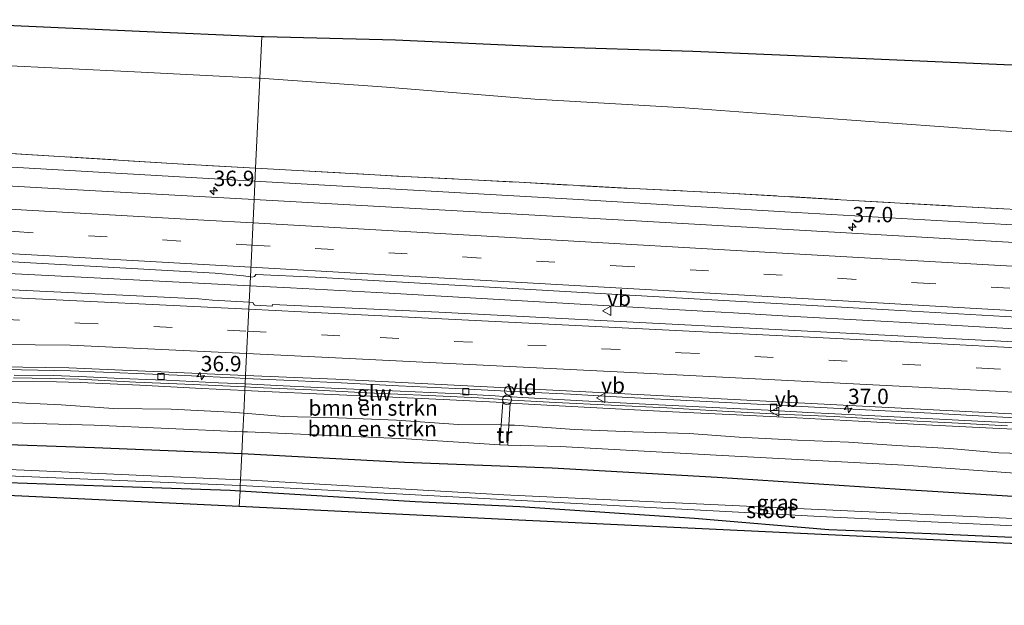
# Model space of a CAD drawing. Units: metres. Extents: x 260068 to 268295, y 527356 to 528932.
# Drawn here: x 263209 to 263369, y 528629 to 528724 of the extents above; entities that cross this region are included whole.
import ezdxf
from ezdxf.enums import TextEntityAlignment as Align

# ---------------------------------------------------------------- set-up
doc = ezdxf.new("R2010")
doc.units = ezdxf.units.M
doc.linetypes.add('IE-TERREINAFSCHEIDING', pattern=[10, 8, -2])
doc.linetypes.add('VW-3-9_STREEP', pattern=[12, 3, -9])
doc.layers.get('0').update_dxf_attribs({"lineweight": 25})
for name, color, linetype, lineweight in [('B-ME-AM-KILOMETR-S-B1', 7, 'Continuous', 18), ('B-ME-BV-GELEIDECONSTRUCTIE-GELEIDERAIL-L-B1', 213, 'BV-GELEIDERAIL', 18), ('B-ME-GR-BOMENSTRUIKEN-GV-B6', 93, 'Continuous', 18), ('B-ME-GW-INSTEEKWATERGANG-L-B1', 10, 'Continuous', 25), ('B-ME-GW-KRUINLIJN-L-B1', 93, 'Continuous', 18), ('B-ME-GW-TEENLIJN-L-B1', 93, 'Continuous', 18), ('B-ME-IE-GRASLAND-GV-B6', 93, 'Continuous', 18), ('B-ME-IE-HULPGEOMETRIE-L-B1', 53, 'Continuous', 18), ('B-ME-IE-INRICHTINGSELEMENT-S-B1', 253, 'Continuous', 18), ('B-ME-IE-TERREINAFSCHEIDING-DOORGANG-L-B1', 8, 'IE-TERREINAFSCHEIDING-KUNSTMATIG-OPEN', 18), ('B-ME-IE-TERREINAFSCHEIDING-RASTERHEKWERK-L-B1', 8, 'IE-TERREINAFSCHEIDING', 18), ('B-ME-KG-KADASTRAAL-OPNAMEDTMGRENS-L-B1', 10, 'Continuous', 25), ('B-ME-KW-GELUIDSWERING-GV-B6', 8, 'Continuous', 18), ('B-ME-KW-KUNSTWERK-GELUIDSWERING_VLUCHTDEUR-S-B1', 8, 'Continuous', 18), ('B-ME-KW-SCHERM-L-B1', 8, 'Continuous', 18), ('B-ME-OG-BEBOUWING-GV-B6', 173, 'Continuous', 18), ('B-ME-OG-WATER-GV-B6', 153, 'Continuous', 18), ('B-ME-VH-VERH_SOORT-BITUMEN-GV-B6', 8, 'IE-TERREINAFSCHEIDING-NATUURLIJK-HOUTWAL', 18), ('B-ME-VH-VERH_SOORT-TEGELS-GV-B6', 8, 'Continuous', 18), ('B-ME-VV-KOLK-S-B1', 8, 'Continuous', 18), ('B-ME-VW-MARKERING-39STREEP-015-L-B1', 255, 'VW-3-9_STREEP', 18), ('B-ME-VW-MARKERING-STREEP-015-L-B1', 7, 'Continuous', 18), ('B-ME-VW-MEUBILAIR_WEGMEUBILAIR-VERKEERSBORD-S-B1', 8, 'Continuous', 18)]:
    doc.layers.add(name, color=color, linetype=linetype, lineweight=lineweight)
doc.styles.add('NLCS-ISO', font='NLCS-ISO.TTF')
doc.linetypes.add('BV-GELEIDERAIL', pattern='A,10,-3,[108,NLCS.SHX,S=1,R=0,X=0,Y=0],-3', length=16)
doc.linetypes.add('IE-TERREINAFSCHEIDING-KUNSTMATIG-OPEN', pattern='A,7,-1.5,[67,NLCS.SHX,S=0.75,R=0,X=0,Y=0],-1.5', length=10)
doc.linetypes.add('IE-TERREINAFSCHEIDING-NATUURLIJK-HOUTWAL', pattern='A,7,-1.5,[67,NLCS.SHX,S=0.75,R=45,X=0,Y=0],-1.5,7,-1.5,[70,NLCS.SHX,S=0.75,R=0,X=0,Y=0],-1.5', length=20)

# ---------------------------------------------------------------- blocks, each defined once
blk = doc.blocks.new('dtb')
blk.add_circle((0, 0), 0.75)
blk = doc.blocks.new('verkeersbord')
for p, q in [((0, 0.75), (-0.75, -0.625)), ((0.75, -0.625), (0, 0.75)), ((-0.75, -0.625), (0.75, -0.625))]:
    blk.add_line(p, q)
blk = doc.blocks.new('hecto')
for p, q in [((0, 0.625), (-0.625, 0)), ((0, -0.625), (0, 0.625)), ((-0.625, 0), (0.625, 0)), ((0.625, 0), (0, -0.625))]:
    blk.add_line(p, q)
blk = doc.blocks.new('kolk')
blk.add_lwpolyline([(-0.5, -0.5), (0.5, -0.5), (0.5, 0.5), (-0.5, 0.5)], close=True)

msp = doc.modelspace()

# ---------------------------------------------------------------- linework, layer by layer
at = {"layer": 'B-ME-BV-GELEIDECONSTRUCTIE-GELEIDERAIL-L-B1'}
for p, q in [((263324.754, 528676.45, 24.138), (263320.77, 528676.651, 24.188)), ((263352.754, 528674.87, 23.77), (263348.721, 528675.081, 23.812))]:
    msp.add_line(p, q, dxfattribs=at)
for points in [[(263020.67, 528708.103, 27.064), (263040.673, 528707.059, 27.048), (263075.7167, 528705.9332, 26.7678), (263082.2847, 528705.8589, 26.6958), (263105.7427, 528705.7589, 26.4384), (263111.9513, 528705.4985, 26.3702), (263145.6547, 528703.7083, 26), (263175.1604, 528701.9833, 25.6257), (263204.6661, 528700.2583, 25.2513), (263247.0477, 528697.8552, 24.7137)], [(263247.0477, 528697.8552, 24.7137), (263251.6661, 528697.5933, 24.6551), (263298.6661, 528694.9283, 24.0588), (263333.0961, 528692.8783, 23.622), (263378.5717, 528690.2757, 23.0451), (263424.0473, 528687.6732, 22.4682), (263469.5229, 528685.0706, 21.8913), (263514.9985, 528682.4681, 21.3144), (263522.7751, 528681.8167, 21.2155), (263536.984, 528680.2981, 21.0798), (263545.346, 528679.362, 20.969), (263558.61, 528678.519, 20.81), (263570.613, 528677.828, 20.693), (263582.577, 528677.151, 20.533), (263598.567, 528676.226, 20.306)], [(263246.229, 528680.856, 25.125), (263236.869, 528681.354, 25.225), (263220.92, 528682.131, 25.43), (263204.867, 528682.962, 25.628), (263188.891, 528683.758, 25.831), (263172.914, 528684.535, 26.08), (263168.93, 528684.719, 26.142), (263152.936, 528685.525, 26.341), (263136.941, 528686.32, 26.549), (263124.943, 528686.91, 26.641)], [(263320.77, 528676.651, 24.188), (263300.776, 528677.822, 24.4), (263284.799, 528678.729, 24.644), (263268.819, 528679.628, 24.83), (263252.847, 528680.504, 25.054), (263246.229, 528680.856, 25.125)], [(263348.721, 528675.081, 23.812), (263332.73, 528675.995, 23.964), (263324.754, 528676.45, 24.138)], [(263516.532, 528665.482, 21.642), (263504.586, 528666.161, 21.773), (263488.577, 528667.098, 21.978), (263480.597, 528667.552, 22.053), (263464.614, 528668.477, 22.28), (263444.617, 528669.613, 22.507), (263428.637, 528670.534, 22.705), (263412.661, 528671.457, 22.942), (263396.676, 528672.366, 23.155), (263380.73, 528673.275, 23.394), (263364.703, 528674.184, 23.587), (263352.754, 528674.87, 23.77)], [(263206.475, 528667.24, 25.508), (263211.8, 528667.157, 25.427), (263217.11, 528667.022, 25.367), (263222.441, 528666.825, 25.292), (263227.779, 528666.605, 25.231), (263234.416, 528666.331, 25.148), (263243.728, 528665.893, 25.033), (263245.505, 528665.81, 25.012)], [(263245.505, 528665.81, 25.012), (263251.722, 528665.52, 24.937), (263261.031, 528665.073, 24.806), (263270.365, 528664.621, 24.693), (263279.673, 528664.167, 24.573), (263288.975, 528663.695, 24.453), (263298.316, 528663.228, 24.33), (263307.6, 528662.711, 24.19), (263318.247, 528662.185, 24.068), (263327.581, 528661.679, 23.942), (263336.873, 528661.179, 23.827), (263346.194, 528660.685, 23.711), (263356.822, 528660.141, 23.568), (263367.498, 528659.592, 23.424), (263376.786, 528659.104, 23.314)]]:
    msp.add_polyline3d(points, dxfattribs=at)
at = {"layer": 'B-ME-GR-BOMENSTRUIKEN-GV-B6'}
for points in [[(263205.452, 528723.24, 19.883), (263228.299, 528722.199, 19.59), (263248.178, 528721.343, 19.487), (263247.851, 528714.551, 19.692), (263247.617, 528714.567, 19.693), (263227.507, 528715.615, 19.805), (263204.994, 528716.668, 20.142)], [(263392.466, 528704.63, 18.879), (263367.167, 528706.067, 19.074), (263343.165, 528707.799, 19.214), (263316.851, 528709.735, 19.519), (263292.528, 528711.146, 19.646), (263268.391, 528713.106, 19.609), (263247.851, 528714.551, 19.692), (263248.178, 528721.343, 19.487), (263248.541, 528721.327, 19.485), (263269.898, 528720.82, 19.398), (263293.64, 528719.723, 19.337), (263318.161, 528718.952, 19.083), (263343.81, 528717.879, 18.896), (263368.731, 528716.813, 18.682), (263393.846, 528715.934, 18.543)], [(263204.994, 528716.668, 20.142), (263227.507, 528715.615, 19.805), (263247.617, 528714.567, 19.693), (263247.851, 528714.551, 19.692), (263247.148, 528699.94, 23.945), (263234.465, 528700.658, 24.153), (263216.154, 528701.806, 24.37), (263197.801, 528702.907, 24.638)], [(263378.8, 528692.826, 22.234), (263360.535, 528693.805, 22.537), (263342.202, 528694.836, 22.733), (263323.794, 528695.915, 22.938), (263308.494, 528696.636, 23.152), (263289.935, 528697.664, 23.473), (263271.358, 528698.606, 23.652), (263252.969, 528699.61, 23.849), (263247.148, 528699.94, 23.945), (263247.851, 528714.551, 19.692)], [(263247.851, 528714.551, 19.692), (263268.391, 528713.106, 19.609), (263292.528, 528711.146, 19.646), (263316.851, 528709.735, 19.519), (263343.165, 528707.799, 19.214), (263367.167, 528706.067, 19.074), (263392.466, 528704.63, 18.879)], [(263203.356, 528665.388, 24.794), (263214.831, 528665.266, 24.656), (263218.704, 528665.134, 24.614), (263228.325, 528664.687, 24.487), (263238.418, 528664.188, 24.364), (263245.411, 528663.861, 24.269), (263245.233, 528660.144, 24.006), (263243.086, 528660.308, 24.043), (263233.457, 528660.815, 24.154), (263224.083, 528660.922, 24.243), (263215.554, 528661.54, 24.413), (263206.411, 528661.955, 24.495)], [(263245.233, 528660.144, 24.006), (263245.411, 528663.861, 24.269), (263248.655, 528663.71, 24.225), (263258.217, 528663.26, 24.116), (263268.234, 528662.832, 23.973), (263277.638, 528662.379, 23.848), (263287.324, 528661.8718, 23.701), (263287.055, 528658.251, 23.312), (263280.066, 528658.325, 23.498), (263270.01, 528659.009, 23.635), (263260.589, 528659.423, 23.833), (263251.762, 528659.647, 23.893), (263245.233, 528660.144, 24.006)], [(263206.411, 528661.955, 24.495), (263215.554, 528661.54, 24.413), (263224.083, 528660.922, 24.243), (263233.457, 528660.815, 24.154), (263243.086, 528660.308, 24.043), (263245.233, 528660.144, 24.006), (263245.088, 528657.14, 22.048), (263220.938, 528658.203, 22.252), (263195.807, 528658.902, 22.277)], [(263376.814, 528653.472, 22.484), (263367.861, 528653.716, 22.544), (263359.893, 528654.426, 22.609), (263351.267, 528654.897, 22.708), (263343.459, 528655.45, 22.825), (263335.184, 528655.765, 22.884), (263325.687, 528656.283, 23.017), (263317.558, 528656.836, 23.161), (263308.36, 528657.127, 23.283), (263298.941, 528657.487, 23.336), (263289.216, 528658.228, 23.521), (263288.289, 528658.238, 23.347), (263288.488, 528661.815, 23.682)], [(263288.488, 528661.815, 23.682), (263294.47, 528661.468, 23.633), (263304.595, 528660.908, 23.496), (263314.881, 528660.398, 23.373), (263325.254, 528659.867, 23.243), (263335.081, 528659.381, 23.127), (263345.075, 528658.844, 22.976), (263356.009, 528658.272, 22.82), (263365.738, 528657.775, 22.734), (263374.885, 528657.331, 22.576)], [(263245.233, 528660.144, 24.006), (263251.762, 528659.647, 23.893), (263260.589, 528659.423, 23.833), (263270.01, 528659.009, 23.635), (263280.066, 528658.325, 23.498), (263287.055, 528658.251, 23.312), (263286.8292, 528655.2159, 21.7578), (263286.815, 528655.025, 21.66), (263271.661, 528655.976, 21.957), (263245.848, 528657.107, 22.042), (263245.088, 528657.14, 22.048), (263245.233, 528660.144, 24.006)], [(263383.319, 528649.475, 20.501), (263352.507, 528651.722, 21.093), (263321.978, 528653.365, 21.38), (263296.606, 528654.726, 21.778), (263288.108, 528654.962, 21.702), (263288.118, 528655.151, 21.811), (263288.289, 528658.238, 23.347), (263289.216, 528658.228, 23.521), (263298.941, 528657.487, 23.336), (263308.36, 528657.127, 23.283), (263317.558, 528656.836, 23.161), (263325.687, 528656.283, 23.017), (263335.184, 528655.765, 22.884), (263343.459, 528655.45, 22.825), (263351.267, 528654.897, 22.708), (263359.893, 528654.426, 22.609), (263367.861, 528653.716, 22.544), (263376.814, 528653.472, 22.484)]]:
    msp.add_polyline3d(points, dxfattribs=at)
at = {"layer": 'B-ME-GW-INSTEEKWATERGANG-L-B1'}
for points in [[(263244.6252, 528647.5048, 19.5429), (263243.017, 528647.602, 19.546), (263222.378, 528648.308, 19.617), (263188.411, 528649.499, 19.988), (263152.203, 528649.927, 21.105), (263129.705, 528649.555, 21.348), (263094.43, 528651.639, 21.2743), (263076.576, 528652.707, 21.237), (263063.7606, 528652.2498, 21.6668), (263057.3794, 528652.6447, 21.6057), (263057.3024, 528655.8032, 22.0747), (263058.4634, 528657.3082, 23.0542), (263076.5353, 528657.5791, 22.9864), (263099.615, 528656.858, 22.9436), (263120.642, 528657.409, 22.8416), (263145.722, 528657.517, 22.6536), (263171.059, 528656.536, 22.3446), (263196.025, 528655.448, 21.9146), (263221.011, 528654.578, 21.7686), (263244.918, 528653.601, 21.8505)], [(263244.918, 528653.601, 21.8505), (263271.358, 528652.225, 21.6465), (263295.301, 528651.263, 21.5005), (263322.124, 528649.744, 21.1965), (263351.857, 528647.814, 20.7295), (263383.223, 528645.861, 20.0865), (263407.483, 528644.191, 19.7315), (263414.521, 528643.9793, 19.683), (263418.639, 528641.409, 18.388), (263419.252, 528639.74, 18.341), (263418.857, 528637.689, 18.4017), (263397.376, 528638.776, 18.71), (263372.4007, 528639.8881, 18.979), (263356.819, 528640.582, 19.411), (263340.265, 528641.208, 19.452), (263318.454, 528643.059, 19.287), (263290.06, 528644.968, 19.47), (263273.068, 528645.785, 19.4874), (263244.6252, 528647.5048, 19.5429)]]:
    msp.add_polyline3d(points, dxfattribs=at)
at = {"layer": 'B-ME-GW-KRUINLIJN-L-B1'}
for points in [[(263245.233, 528660.144, 24.006), (263243.086, 528660.308, 24.043), (263233.457, 528660.815, 24.154), (263224.083, 528660.922, 24.243), (263215.554, 528661.54, 24.413), (263206.411, 528661.955, 24.495)], [(263376.814, 528653.472, 22.484), (263367.861, 528653.716, 22.544), (263359.893, 528654.426, 22.609), (263351.267, 528654.897, 22.708), (263343.459, 528655.45, 22.825), (263335.184, 528655.765, 22.884), (263325.687, 528656.283, 23.017), (263317.558, 528656.836, 23.161), (263308.36, 528657.127, 23.283), (263298.941, 528657.487, 23.336), (263289.216, 528658.228, 23.521), (263288.289, 528658.238, 23.347), (263287.055, 528658.251, 23.312), (263280.066, 528658.325, 23.498), (263270.01, 528659.009, 23.635), (263260.589, 528659.423, 23.833), (263251.762, 528659.647, 23.893), (263245.233, 528660.144, 24.006)]]:
    msp.add_polyline3d(points, dxfattribs=at)
at = {"layer": 'B-ME-GW-TEENLIJN-L-B1'}
for points in [[(263247.851, 528714.551, 19.692), (263247.617, 528714.567, 19.693), (263227.507, 528715.615, 19.805), (263204.994, 528716.668, 20.142), (263179.534, 528718.607, 20.424), (263157.168, 528719.855, 20.672), (263132.564, 528721.23, 20.922), (263118.333, 528722.317, 20.92), (263106.638, 528722.66, 21.159), (263091.366, 528723.838, 21.18), (263080.697, 528724.071, 21.417)], [(263568.532, 528687.451, 17.227), (263566.057, 528687.889, 17.326), (263563.814, 528688.298, 17.539), (263562.071, 528688.955, 17.576), (263559.851, 528690.112, 17.681), (263557.278, 528690.753, 17.813), (263553.623, 528691.091, 18.023), (263542.328, 528692.404, 18.227), (263517.416, 528694.253, 18.424), (263495.502, 528696.902, 18.543), (263469.397, 528698.351, 18.692), (263443.822, 528699.417, 18.875), (263418.349, 528701.847, 18.784), (263392.466, 528704.63, 18.879), (263367.167, 528706.067, 19.074), (263343.165, 528707.799, 19.214), (263316.851, 528709.735, 19.519), (263292.528, 528711.146, 19.646), (263268.391, 528713.106, 19.609), (263247.851, 528714.551, 19.692)], [(263026.344, 528666.375, 21.508), (263027.199, 528664.862, 21.415), (263029.319, 528661.77, 21.521), (263031.258, 528660.462, 21.82), (263033.795, 528661.272, 22.439), (263042.573, 528662.68, 23.177), (263056.837, 528661.957, 23.189), (263076.754, 528661.499, 23.385), (263099.75, 528661.269, 23.391), (263120.571, 528661.433, 23.32), (263145.852, 528661.04, 23.046), (263171.002, 528660.042, 22.754), (263195.807, 528658.902, 22.277), (263220.938, 528658.203, 22.252), (263245.088, 528657.14, 22.048)], [(263245.088, 528657.14, 22.048), (263245.848, 528657.107, 22.042), (263271.661, 528655.976, 21.957), (263286.815, 528655.025, 21.66), (263288.108, 528654.962, 21.702), (263296.606, 528654.726, 21.778), (263321.978, 528653.365, 21.38), (263352.507, 528651.722, 21.093), (263383.319, 528649.475, 20.501), (263407.645, 528648.086, 20.05), (263434.925, 528646.987, 19.846), (263461.025, 528645.603, 19.604), (263477.1658, 528644.7733, 19.5246), (263484.409, 528644.401, 19.489), (263502.371, 528644.311, 19.645), (263516.238, 528644.326, 19.774), (263526.758, 528642.757, 19.657), (263531.119, 528643.272, 19.721), (263537.073, 528643.233, 19.682), (263552.626, 528641.544, 19.307), (263560.458, 528641.153, 19.102)]]:
    msp.add_polyline3d(points, dxfattribs=at)
at = {"layer": 'B-ME-IE-GRASLAND-GV-B6'}
for points in [[(263197.801, 528702.907, 24.638), (263216.154, 528701.806, 24.37), (263234.465, 528700.658, 24.153), (263247.148, 528699.94, 23.945), (263246.9034, 528694.8578, 24.1632)], [(263402.1726, 528686.0532, 22.1303), (263354.4406, 528688.803, 22.746), (263307.9876, 528691.4534, 23.3407), (263261.4936, 528694.0475, 23.9648), (263246.9034, 528694.8578, 24.1632), (263247.148, 528699.94, 23.945), (263252.969, 528699.61, 23.849), (263271.358, 528698.606, 23.652), (263289.935, 528697.664, 23.473), (263308.494, 528696.636, 23.152), (263323.794, 528695.915, 22.938), (263342.202, 528694.836, 22.733), (263360.535, 528693.805, 22.537), (263378.8, 528692.826, 22.234)], [(263246.9034, 528694.8578, 24.1632), (263216.2188, 528696.5618, 24.5804), (263168.8658, 528699.2446, 25.2163)], [(263206.7683, 528684.7727, 25.0682), (263240.584, 528682.886, 24.624), (263245.1759, 528682.4672, 24.5375), (263246.2999, 528682.3152, 24.4749), (263246.1008, 528678.1767, 24.56)], [(263370.2879, 528671.7615, 22.8652), (263323.1829, 528674.1998, 23.4603), (263276.9279, 528676.5499, 24.076), (263249.8987, 528677.8174, 24.49), (263249.862, 528677.5438, 24.515), (263247.0238, 528677.6881, 24.5477), (263246.87, 528677.7939, 24.5473), (263246.7604, 528678.0623, 24.5495), (263246.6732, 528678.1419, 24.5524), (263246.1008, 528678.1767, 24.56), (263246.2999, 528682.3152, 24.4749), (263246.6218, 528682.2716, 24.457), (263246.9852, 528682.3794, 24.4284), (263247.193, 528682.664, 24.4434), (263247.2552, 528682.7038, 24.4701), (263256.827, 528682.2392, 24.3462), (263303.141, 528679.6023, 23.7417), (263349.9674, 528676.9527, 23.1211), (263397.3171, 528674.2597, 22.4811)], [(263246.1008, 528678.1767, 24.56), (263240.1361, 528678.5392, 24.6387), (263237.8692, 528678.7409, 24.6298), (263189.7199, 528681.0845, 25.2454)], [(263175.5706, 528668.1375, 25.1035), (263216.832, 528667.5184, 24.5941), (263245.5293, 528666.3004, 24.2325), (263245.462, 528664.902, 24.306), (263241.144, 528665.099, 24.36), (263232.66, 528665.499, 24.43), (263230.885, 528665.583, 24.442), (263225.326, 528665.814, 24.53), (263219.701, 528666.07, 24.593), (263214.255, 528666.266, 24.665), (263207.914, 528666.356, 24.749)], [(263374.849, 528658.357, 22.566), (263365.481, 528658.805, 22.725), (263355.067, 528659.357, 22.859), (263345.616, 528659.842, 22.988), (263336.816, 528660.298, 23.106), (263332.175, 528660.541, 23.191), (263330.4, 528660.649, 23.207), (263321.419, 528661.087, 23.313), (263311.497, 528661.592, 23.419), (263300.236, 528662.158, 23.559), (263290.488, 528662.696, 23.686), (263288.828, 528662.8, 23.723), (263287.425, 528662.868, 23.72), (263286.081, 528662.965, 23.761), (263282.179, 528663.217, 23.842), (263280.363, 528663.316, 23.86), (263270.633, 528663.733, 23.958), (263260.63, 528664.162, 24.084), (263251.64, 528664.62, 24.229), (263245.462, 528664.902, 24.306), (263245.5293, 528666.3004, 24.2325), (263260.168, 528665.6792, 24.0481), (263303.9998, 528663.489, 23.4715), (263352.018, 528661.002, 22.868), (263399.269, 528658.5213, 22.277)], [(263195.807, 528658.902, 22.277), (263220.938, 528658.203, 22.252), (263245.088, 528657.14, 22.048), (263244.918, 528653.601, 21.8505), (263221.011, 528654.578, 21.7686), (263196.025, 528655.448, 21.9146)], [(263383.223, 528645.861, 20.0865), (263351.857, 528647.814, 20.7295), (263322.124, 528649.744, 21.1965), (263295.301, 528651.263, 21.5005), (263271.358, 528652.225, 21.6465), (263244.918, 528653.601, 21.8505), (263245.088, 528657.14, 22.048), (263245.848, 528657.107, 22.042), (263271.661, 528655.976, 21.957), (263286.815, 528655.025, 21.66), (263288.108, 528654.962, 21.702), (263296.606, 528654.726, 21.778), (263321.978, 528653.365, 21.38), (263352.507, 528651.722, 21.093), (263383.319, 528649.475, 20.501)], [(263196.025, 528655.448, 21.9146), (263221.011, 528654.578, 21.7686), (263244.918, 528653.601, 21.8505), (263244.714, 528649.3539, 18.0605)], [(263373.7552, 528642.8931, 18.0605), (263331.5633, 528644.8166, 18.0605), (263287.4897, 528646.9074, 18.0605), (263246.3013, 528649.2909, 18.0605), (263244.714, 528649.3539, 18.0605), (263244.918, 528653.601, 21.8505), (263271.358, 528652.225, 21.6465), (263295.301, 528651.263, 21.5005), (263322.124, 528649.744, 21.1965), (263351.857, 528647.814, 20.7295), (263383.223, 528645.861, 20.0865)], [(263187.1323, 528650.7962, 19.7286), (263212.1118, 528649.7835, 19.7286), (263244.6683, 528648.4036, 18.0605), (263244.6252, 528647.5048, 19.5429), (263243.017, 528647.602, 19.546), (263222.378, 528648.308, 19.617), (263188.411, 528649.499, 19.988)], [(263244.714, 528649.3539, 18.0605), (263210.7894, 528650.8401, 19.7286), (263200.6805, 528651.298, 19.7286)], [(263188.411, 528649.499, 19.988), (263222.378, 528648.308, 19.617), (263243.017, 528647.602, 19.546), (263244.6252, 528647.5048, 19.5429), (263244.4994, 528644.9869, 19.9245), (263209.189, 528646.658, 20.007), (263172.951, 528648.313, 20.899)], [(263372.4007, 528639.8881, 18.979), (263356.819, 528640.582, 19.411), (263340.265, 528641.208, 19.452), (263318.454, 528643.059, 19.287), (263290.06, 528644.968, 19.47), (263273.068, 528645.785, 19.4874), (263244.6252, 528647.5048, 19.5429), (263244.6683, 528648.4036, 18.0605), (263287.3224, 528646.1547, 18.0605), (263312.2859, 528644.8043, 18.0605), (263339.8846, 528643.3113, 18.0605), (263364.8562, 528642.1208, 18.0605), (263376.7241, 528641.555, 18.0605)], [(263375.4279, 528638.7047, 19.179), (263329.976, 528640.892, 19.418), (263288.788, 528642.865, 19.821), (263244.4994, 528644.9869, 19.9245), (263244.6252, 528647.5048, 19.5429), (263273.068, 528645.785, 19.4874), (263290.06, 528644.968, 19.47), (263318.454, 528643.059, 19.287), (263340.265, 528641.208, 19.452), (263356.819, 528640.582, 19.411), (263372.4007, 528639.8881, 18.979)]]:
    msp.add_polyline3d(points, dxfattribs=at)
at = {"layer": 'B-ME-IE-HULPGEOMETRIE-L-B1'}
msp.add_polyline3d([(263248.178, 528721.343, 19.487), (263247.851, 528714.551, 19.692), (263247.148, 528699.94, 23.945), (263246.9034, 528694.8578, 24.1632), (263246.2999, 528682.3152, 24.4749), (263246.1008, 528678.1767, 24.56), (263245.5335, 528666.3886, 24.2576), (263245.5293, 528666.3004, 24.2325), (263245.462, 528664.902, 24.306), (263245.411, 528663.861, 24.269), (263245.233, 528660.144, 24.006), (263245.088, 528657.14, 22.048), (263244.918, 528653.601, 21.8505), (263244.714, 528649.3539, 18.0605), (263244.6683, 528648.4036, 18.0605), (263244.6252, 528647.5048, 19.5429), (263244.4994, 528644.9869, 19.9245)], dxfattribs=at)
at = {"layer": 'B-ME-IE-TERREINAFSCHEIDING-DOORGANG-L-B1'}
msp.add_line((263287.425, 528662.868, 23.72), (263288.828, 528662.8, 23.723), dxfattribs=at)
at = {"layer": 'B-ME-IE-TERREINAFSCHEIDING-RASTERHEKWERK-L-B1'}
for points in [[(263247.148, 528699.94, 23.945), (263234.465, 528700.658, 24.153), (263216.154, 528701.806, 24.37), (263197.801, 528702.907, 24.638), (263179.407, 528703.975, 24.842), (263161.034, 528705.016, 25.105), (263142.598, 528706.037, 25.291), (263124.223, 528707.013, 25.453), (263105.763, 528708.076, 25.635), (263090.299, 528708.967, 25.733), (263071.796, 528709.976, 25.867), (263053.507, 528711.002, 25.992), (263034.995, 528711.919, 26.12), (263016.41, 528712.962, 26.277), (263007.773, 528710.047, 26.209)], [(263247.148, 528699.94, 23.945), (263252.969, 528699.61, 23.849), (263271.358, 528698.606, 23.652), (263289.935, 528697.664, 23.473), (263308.494, 528696.636, 23.152), (263323.794, 528695.915, 22.938), (263342.202, 528694.836, 22.733), (263360.535, 528693.805, 22.537), (263378.8, 528692.826, 22.234)]]:
    msp.add_polyline3d(points, dxfattribs=at)
at = {"layer": 'B-ME-KG-KADASTRAAL-OPNAMEDTMGRENS-L-B1'}
for points in [[(263205.452, 528723.24, 19.883), (263228.299, 528722.199, 19.59), (263248.178, 528721.343, 19.487), (263248.541, 528721.327, 19.485), (263269.898, 528720.82, 19.398), (263293.64, 528719.723, 19.337), (263318.161, 528718.952, 19.083), (263343.81, 528717.879, 18.896), (263368.731, 528716.813, 18.682), (263393.846, 528715.934, 18.543)], [(263205.452, 528723.24, 19.883), (263228.299, 528722.199, 19.59), (263248.178, 528721.343, 19.487), (263248.541, 528721.327, 19.485), (263269.898, 528720.82, 19.398), (263293.64, 528719.723, 19.337), (263318.161, 528718.952, 19.083), (263343.81, 528717.879, 18.896), (263368.731, 528716.813, 18.682), (263393.846, 528715.934, 18.543)], [(263584.9011, 528628.958, 16.1543), (263571.71, 528629.487, 16.281), (263569.89, 528629.064, 16.293), (263569.419, 528629.074, 16.299), (263569.856, 528636.227, 16.218), (263566.848, 528636.466, 16.213), (263566.431, 528629.369, 16.296), (263565.943, 528629.479, 16.291), (263565.949, 528629.749, 16.366), (263540.9749, 528630.8866, 18.115), (263513.01, 528632.16, 18.319), (263506.942, 528632.448, 18.643), (263481.9701, 528633.6332, 18.545), (263456.9982, 528634.8184, 18.518), (263430.394, 528636.081, 18.553), (263400.399, 528637.503, 18.968), (263375.4279, 528638.7047, 19.179), (263329.976, 528640.892, 19.418), (263288.788, 528642.865, 19.821), (263244.4994, 528644.9869, 19.9245), (263209.189, 528646.658, 20.007), (263172.951, 528648.313, 20.899)], [(263584.9011, 528628.958, 16.1543), (263571.71, 528629.487, 16.281), (263569.89, 528629.064, 16.293), (263569.419, 528629.074, 16.299), (263569.856, 528636.227, 16.218), (263566.848, 528636.466, 16.213), (263566.431, 528629.369, 16.296), (263565.943, 528629.479, 16.291), (263565.949, 528629.749, 16.366), (263540.9749, 528630.8866, 18.115), (263513.01, 528632.16, 18.319), (263506.942, 528632.448, 18.643), (263481.9701, 528633.6332, 18.545), (263456.9982, 528634.8184, 18.518), (263430.394, 528636.081, 18.553), (263400.399, 528637.503, 18.968), (263375.4279, 528638.7047, 19.179), (263329.976, 528640.892, 19.418), (263288.788, 528642.865, 19.821), (263244.4994, 528644.9869, 19.9245), (263209.189, 528646.658, 20.007), (263172.951, 528648.313, 20.899)]]:
    msp.add_polyline3d(points, dxfattribs=at)
at = {"layer": 'B-ME-KW-GELUIDSWERING-GV-B6'}
for points in [[(263207.914, 528666.356, 24.749), (263214.255, 528666.266, 24.665), (263219.701, 528666.07, 24.593), (263225.326, 528665.814, 24.53), (263230.885, 528665.583, 24.442), (263232.66, 528665.499, 24.43), (263241.144, 528665.099, 24.36), (263245.462, 528664.902, 24.306), (263245.411, 528663.861, 24.269), (263238.418, 528664.188, 24.364), (263228.325, 528664.687, 24.487), (263218.704, 528665.134, 24.614), (263214.831, 528665.266, 24.656), (263203.356, 528665.388, 24.794)], [(263288.488, 528661.815, 23.682), (263287.324, 528661.8718, 23.701), (263277.638, 528662.379, 23.848), (263268.234, 528662.832, 23.973), (263258.217, 528663.26, 24.116), (263248.655, 528663.71, 24.225), (263245.411, 528663.861, 24.269), (263245.462, 528664.902, 24.306), (263251.64, 528664.62, 24.229), (263260.63, 528664.162, 24.084), (263270.633, 528663.733, 23.958), (263280.363, 528663.316, 23.86), (263282.179, 528663.217, 23.842), (263286.081, 528662.965, 23.761), (263287.425, 528662.868, 23.72), (263288.828, 528662.8, 23.723), (263290.488, 528662.696, 23.686), (263300.236, 528662.158, 23.559), (263311.497, 528661.592, 23.419), (263321.419, 528661.087, 23.313), (263330.4, 528660.649, 23.207), (263332.175, 528660.541, 23.191), (263336.816, 528660.298, 23.106), (263345.616, 528659.842, 22.988), (263355.067, 528659.357, 22.859), (263365.481, 528658.805, 22.725), (263374.849, 528658.357, 22.566)], [(263374.885, 528657.331, 22.576), (263365.738, 528657.775, 22.734), (263356.009, 528658.272, 22.82), (263345.075, 528658.844, 22.976), (263335.081, 528659.381, 23.127), (263325.254, 528659.867, 23.243), (263314.881, 528660.398, 23.373), (263304.595, 528660.908, 23.496), (263294.47, 528661.468, 23.633), (263288.488, 528661.815, 23.682)]]:
    msp.add_polyline3d(points, dxfattribs=at)
at = {"layer": 'B-ME-KW-SCHERM-L-B1'}
for points in [[(263245.438, 528664.419, 26.597), (263237.037, 528664.841, 26.683), (263227.69, 528665.221, 26.817), (263218.479, 528665.665, 26.925), (263213.88, 528665.814, 27.014), (263207.841, 528665.893, 27.072)], [(263245.438, 528664.419, 26.597), (263247.111, 528664.334, 26.58), (263256.159, 528663.929, 26.462), (263265.224, 528663.475, 26.342), (263275.312, 528663.035, 26.215), (263283.373, 528662.636, 26.094), (263287.401, 528662.369, 26.041)], [(263287.401, 528662.369, 26.041), (263288.804, 528662.3, 26.021), (263295.845, 528661.919, 25.935), (263304.897, 528661.452, 25.825), (263313.952, 528661.007, 25.717), (263322.99, 528660.494, 25.606), (263332.068, 528660.013, 25.483), (263341.106, 528659.614, 25.364), (263351.169, 528659.013, 25.218), (263360.244, 528658.599, 25.108), (263369.27, 528658.122, 24.986)]]:
    msp.add_polyline3d(points, dxfattribs=at)
at = {"layer": 'B-ME-OG-BEBOUWING-GV-B6'}
msp.add_polyline3d([(263288.289, 528658.238, 23.347), (263288.118, 528655.151, 21.811), (263288.108, 528654.962, 21.702), (263286.815, 528655.025, 21.66), (263286.8292, 528655.2159, 21.7578), (263287.055, 528658.251, 23.312), (263288.289, 528658.238, 23.347)], dxfattribs=at)
at = {"layer": 'B-ME-OG-WATER-GV-B6'}
for points in [[(263244.714, 528649.3539, 18.0605), (263244.6683, 528648.4036, 18.0605), (263212.1118, 528649.7835, 19.7286), (263187.1323, 528650.7962, 19.7286), (263142.3896, 528651.5489, 19.7286), (263134.145, 528651.6319, 19.7286), (263109.1463, 528651.8834, 19.7286), (263096.1829, 528652.3217, 19.7286), (263095.5667, 528652.4638, 19.7286), (263095.3215, 528652.6761, 19.7286), (263095.3975, 528653.0306, 19.7286), (263095.5665, 528653.1827, 19.7286), (263111.697, 528652.6779, 19.7286), (263136.4518, 528652.6361, 19.7286), (263148.202, 528652.7616, 19.7286), (263175.6902, 528651.995, 19.7286), (263200.6805, 528651.298, 19.7286), (263210.7894, 528650.8401, 19.7286), (263244.714, 528649.3539, 18.0605)], [(263416.8645, 528639.8478, 18.0605), (263416.8457, 528639.2833, 18.0605), (263401.6841, 528640.1418, 18.0605), (263376.7241, 528641.555, 18.0605), (263364.8562, 528642.1208, 18.0605), (263339.8846, 528643.3113, 18.0605), (263312.2859, 528644.8043, 18.0605), (263287.3224, 528646.1547, 18.0605), (263244.6683, 528648.4036, 18.0605), (263244.714, 528649.3539, 18.0605), (263246.3013, 528649.2909, 18.0605), (263287.4897, 528646.9074, 18.0605), (263331.5633, 528644.8166, 18.0605), (263373.7552, 528642.8931, 18.0605), (263416.8852, 528640.4687, 18.0605), (263416.8645, 528639.8478, 18.0605)]]:
    msp.add_polyline3d(points, dxfattribs=at)
at = {"layer": 'B-ME-VH-VERH_SOORT-BITUMEN-GV-B6'}
for points in [[(263168.8658, 528699.2446, 25.2163), (263216.2188, 528696.5618, 24.5804), (263246.9034, 528694.8578, 24.1632), (263246.2999, 528682.3152, 24.4749)], [(263246.2999, 528682.3152, 24.4749), (263246.9034, 528694.8578, 24.1632), (263261.4936, 528694.0475, 23.9648), (263307.9876, 528691.4534, 23.3407), (263354.4406, 528688.803, 22.746), (263402.1726, 528686.0532, 22.1303), (263451.0076, 528683.25, 21.4907), (263499.2736, 528680.4463, 20.853), (263544.2046, 528677.8709, 20.274), (263589.9264, 528675.2446, 19.6894)], [(263246.2999, 528682.3152, 24.4749), (263245.1759, 528682.4672, 24.5375), (263240.584, 528682.886, 24.624), (263206.7683, 528684.7727, 25.0682)], [(263584.1315, 528663.481, 20.0901), (263535.31, 528666.2879, 20.7172), (263490.8619, 528668.8557, 21.2568), (263442.9711, 528671.6295, 21.8892), (263397.3171, 528674.2597, 22.4811), (263349.9674, 528676.9527, 23.1211), (263303.141, 528679.6023, 23.7417), (263256.827, 528682.2392, 24.3462), (263247.2552, 528682.7038, 24.4701), (263247.193, 528682.664, 24.4434), (263246.9852, 528682.3794, 24.4284), (263246.6218, 528682.2716, 24.457), (263246.2999, 528682.3152, 24.4749)], [(263189.7199, 528681.0845, 25.2454), (263237.8692, 528678.7409, 24.6298), (263240.1361, 528678.5392, 24.6387), (263246.1008, 528678.1767, 24.56)], [(263246.1008, 528678.1767, 24.56), (263245.5335, 528666.3886, 24.2576), (263245.5293, 528666.3004, 24.2325), (263216.832, 528667.5184, 24.5941), (263175.5706, 528668.1375, 25.1035)], [(263399.269, 528658.5213, 22.277), (263352.018, 528661.002, 22.868), (263303.9998, 528663.489, 23.4715), (263260.168, 528665.6792, 24.0481), (263245.5293, 528666.3004, 24.2325), (263245.5335, 528666.3886, 24.2576), (263246.1008, 528678.1767, 24.56), (263246.6732, 528678.1419, 24.5524), (263246.7604, 528678.0623, 24.5495), (263246.87, 528677.7939, 24.5473), (263247.0238, 528677.6881, 24.5477), (263249.862, 528677.5438, 24.515), (263249.8987, 528677.8174, 24.49), (263276.9279, 528676.5499, 24.076), (263323.1829, 528674.1998, 23.4603), (263370.2879, 528671.7615, 22.8652)]]:
    msp.add_polyline3d(points, dxfattribs=at)
at = {"layer": 'B-ME-VH-VERH_SOORT-TEGELS-GV-B6'}
msp.add_polyline3d([(263288.488, 528661.815, 23.682), (263288.289, 528658.238, 23.347), (263287.055, 528658.251, 23.312), (263287.324, 528661.8718, 23.701), (263288.488, 528661.815, 23.682)], dxfattribs=at)
at = {"layer": 'B-ME-VW-MARKERING-39STREEP-015-L-B1'}
for points in [[(263012.1943, 528700.5238, 26.5358), (263015.2586, 528700.3559, 26.5325), (263061.3984, 528697.818, 26.3629), (263110.292, 528695.1211, 26.0509), (263159.166, 528692.3783, 25.598), (263208.0476, 528689.645, 24.9589), (263246.5481, 528687.4727, 24.4479)], [(263246.5481, 528687.4727, 24.4479), (263256.8097, 528686.8937, 24.3117), (263305.7307, 528684.1138, 23.6553), (263354.6518, 528681.3338, 23.0091), (263403.5729, 528678.5539, 22.3641), (263452.4757, 528675.7479, 21.7349), (263501.3919, 528672.9502, 21.1058), (263550.2811, 528670.0911, 20.4682), (263599.0548, 528667.2555, 19.8463)], [(263021.1903, 528684.2556, 26.6523), (263023.2127, 528684.1511, 26.649), (263027.1449, 528683.9561, 26.6295), (263029.6799, 528683.8304, 26.6169), (263072.031, 528681.7309, 26.4062), (263120.9134, 528679.4096, 26.0015), (263169.8459, 528677.1021, 25.4278), (263218.6137, 528674.8072, 24.794), (263245.8747, 528673.4783, 24.4462)], [(263245.8747, 528673.4783, 24.4462), (263267.3994, 528672.429, 24.1715), (263316.2585, 528669.9842, 23.5365), (263365.1263, 528667.4623, 22.9014), (263413.868, 528664.8885, 22.2801), (263462.7232, 528662.2598, 21.634), (263511.6378, 528659.5436, 21.0146), (263560.54, 528656.7825, 20.3756), (263609.3131, 528654.0036, 19.7406)]]:
    msp.add_polyline3d(points, dxfattribs=at)
at = {"layer": 'B-ME-VW-MARKERING-STREEP-015-L-B1'}
for points in [[(263009.8287, 528704.2511, 26.4448), (263043.2991, 528702.4206, 26.3578), (263092.0524, 528699.7231, 26.1062), (263140.9508, 528697.0022, 25.6857), (263189.8735, 528694.261, 25.1245), (263238.7492, 528691.5103, 24.4542), (263246.7206, 528691.058, 24.3496)], [(263246.3742, 528683.8583, 24.5382), (263216.6165, 528685.5301, 24.9403), (263167.892, 528688.2668, 25.5896), (263119.1153, 528690.9828, 26.0659), (263070.2336, 528693.6995, 26.4246), (263021.4753, 528696.3782, 26.6067), (263014.5843, 528696.758, 26.6165)], [(263246.7206, 528691.058, 24.3496), (263287.5595, 528688.7409, 23.8135), (263336.4799, 528685.961, 23.1496), (263385.4003, 528683.1811, 22.5269), (263434.2825, 528680.3836, 21.8881), (263483.2004, 528677.559, 21.242), (263532.1182, 528674.7344, 20.6191), (263580.8944, 528671.9098, 19.9988), (263629.8106, 528669.0552, 19.3629)], [(263246.0467, 528677.0536, 24.55), (263205.8504, 528678.9913, 25.0522), (263156.9683, 528681.2946, 25.6765), (263108.0947, 528683.6094, 26.2109), (263059.2226, 528685.9329, 26.572), (263027.4081, 528687.5356, 26.6868), (263024.8815, 528687.6628, 26.696), (263018.8711, 528687.9656, 26.7177)], [(263607.5047, 528663.1463, 19.8389), (263558.7173, 528665.9878, 20.461), (263509.7988, 528668.8125, 21.0926), (263460.8803, 528671.6371, 21.727), (263412.1486, 528674.4505, 22.3385), (263363.2275, 528677.2304, 22.992), (263314.3065, 528680.0103, 23.6432), (263265.3854, 528682.7902, 24.2814), (263246.3742, 528683.8583, 24.5382)], [(263596.5435, 528658.3263, 20.0037), (263547.823, 528661.1113, 20.6328), (263499.0537, 528663.8687, 21.2652), (263450.1503, 528666.5429, 21.8823), (263401.2373, 528669.153, 22.5465), (263352.3727, 528671.7274, 23.1626), (263303.4556, 528674.2085, 23.7978), (263254.6024, 528676.6411, 24.4431), (263246.0467, 528677.0536, 24.55)], [(263245.7006, 528669.8602, 24.3441), (263217.0151, 528671.234, 24.7106), (263171.495, 528671.6582, 25.2658), (263122.534, 528672.0243, 25.8064), (263114.5058, 528672.1682, 25.8871), (263065.6028, 528674.4831, 26.2518), (263034.4536, 528676.0448, 26.4113), (263031.8975, 528676.173, 26.4244), (263026.0597, 528676.4656, 26.4543)], [(263457.8325, 528658.8975, 21.608), (263409.0697, 528661.5452, 22.2495), (263360.1948, 528664.125, 22.8684), (263311.2815, 528666.6188, 23.5007), (263262.3629, 528669.0622, 24.1312), (263245.7006, 528669.8602, 24.3441)]]:
    msp.add_polyline3d(points, dxfattribs=at)

# ---------------------------------------------------------------- block references
at = {"layer": 'B-ME-AM-KILOMETR-S-B1'}
for p, rotation in [((263240.344, 528696.264, 0.09), 90), ((263344.092, 528690.39, 0.09), 90), ((263238.251, 528666.179, 25.512), 9), ((263343.364, 528660.853, 24.143), 9)]:
    msp.add_blockref('hecto', p, dxfattribs=dict(at, rotation=rotation))
at = {"layer": 'B-ME-IE-INRICHTINGSELEMENT-S-B1', "rotation": 90}
msp.add_blockref('dtb', (263288.318, 528663.831, 24.515), dxfattribs=at)
at = {"layer": 'B-ME-KW-KUNSTWERK-GELUIDSWERING_VLUCHTDEUR-S-B1', "rotation": 9}
msp.add_blockref('dtb', (263287.977, 528662.3407, 26.0328), dxfattribs=at)
at = {"layer": 'B-ME-VV-KOLK-S-B1', "rotation": 90}
for p in [(263231.783, 528666.118, 24.223), (263281.307, 528663.652, 23.676), (263331.306, 528661.113, 23.017)]:
    msp.add_blockref('kolk', p, dxfattribs=at)
at = {"layer": 'B-ME-VW-MEUBILAIR_WEGMEUBILAIR-VERKEERSBORD-S-B1', "rotation": 90}
for p in [(263304.2324, 528676.7992, 23.5442), (263303.2614, 528662.6578, 23.45), (263331.4869, 528660.4118, 24.5979)]:
    msp.add_blockref('verkeersbord', p, dxfattribs=at)

# ---------------------------------------------------------------- texts
at = {"layer": 'B-ME-AM-KILOMETR-S-B1', "ltscale": 0.2, "style": 'NLCS-ISO'}
for s, p in [('36.9', (263240.344, 528696.264, 0.09)), ('37.0', (263344.092, 528690.39, 0.09)), ('36.9', (263238.251, 528666.179, 25.512)), ('37.0', (263343.364, 528660.853, 24.143))]:
    msp.add_text(s, height=2.5, dxfattribs=at).set_placement(p, align=Align.BOTTOM_LEFT)
at = {"layer": 'B-ME-GR-BOMENSTRUIKEN-GV-B6', "ltscale": 0.2, "style": 'NLCS-ISO'}
for p in [(263266.2339, 528661.0026), (263266.1012, 528657.6373)]:
    msp.add_text('bmn en strkn', height=2.5, dxfattribs=at).set_placement(p, align=Align.MIDDLE_CENTER)
at = {"layer": 'B-ME-IE-GRASLAND-GV-B6', "ltscale": 0.2, "style": 'NLCS-ISO'}
msp.add_text('gras', height=2.5, dxfattribs=at).set_placement((263331.9386, 528645.645), align=Align.MIDDLE_CENTER)
at = {"layer": 'B-ME-KW-KUNSTWERK-GELUIDSWERING_VLUCHTDEUR-S-B1', "ltscale": 0.2, "style": 'NLCS-ISO'}
msp.add_text('vld', height=2.5, dxfattribs=at).set_placement((263287.977, 528662.3407, 26.0328), align=Align.BOTTOM_LEFT)
at = {"layer": 'B-ME-KW-SCHERM-L-B1', "ltscale": 0.2, "style": 'NLCS-ISO'}
msp.add_text('glw', height=2.5, dxfattribs=at).set_placement((263266.4216, 528663.4323), align=Align.MIDDLE_CENTER)
at = {"layer": 'B-ME-OG-BEBOUWING-GV-B6', "ltscale": 0.2, "style": 'NLCS-ISO'}
msp.add_text('tr', height=2.5, dxfattribs=at).set_placement((263287.5692, 528656.608), align=Align.MIDDLE_CENTER)
at = {"layer": 'B-ME-OG-WATER-GV-B6', "ltscale": 0.2, "style": 'NLCS-ISO'}
msp.add_text('sloot', height=2.5, dxfattribs=at).set_placement((263330.8366, 528644.3751), align=Align.MIDDLE_CENTER)
at = {"layer": 'B-ME-VW-MEUBILAIR_WEGMEUBILAIR-VERKEERSBORD-S-B1', "ltscale": 0.2, "style": 'NLCS-ISO'}
for p in [(263304.2324, 528676.7992, 23.5442), (263303.2614, 528662.6578, 23.45), (263331.4869, 528660.4118, 24.5979)]:
    msp.add_text('vb', height=2.5, dxfattribs=at).set_placement(p, align=Align.BOTTOM_LEFT)

doc.saveas('drawing.dxf')
